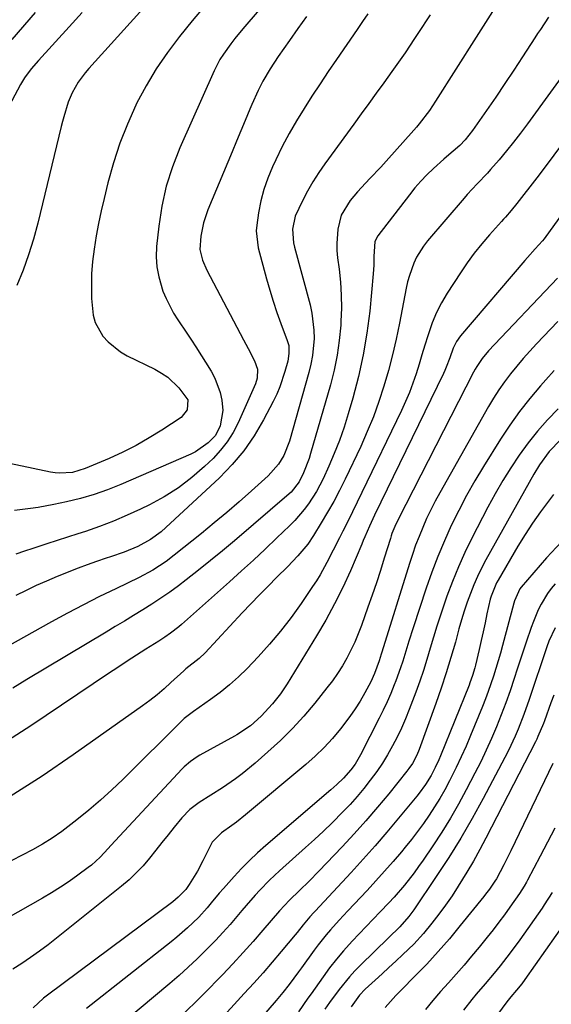
# Model space of a CAD drawing. Units: inches. Extents: x 1857223 to 1862526, y 447703 to 452972.
# Drawn here: x 1857972 to 1858126, y 450757 to 451043 of the extents above; entities that cross this region are included whole.
import ezdxf

# ---------------------------------------------------------------- set-up
doc = ezdxf.new("R2010")
doc.units = ezdxf.units.IN
doc.header["$MEASUREMENT"] = 0
doc.layers.add('7', color=7, linetype='Continuous')
doc.layers.add('8', color=7, linetype='Continuous')

msp = doc.modelspace()

# ---------------------------------------------------------------- linework, layer by layer
at = {"layer": '7', "color": 18}
for points in [[(1858046.34, 451051.69, 1752), (1858036.27, 451039.9, 1752), (1858033.91, 451037.04, 1752), (1858032.78, 451035.57, 1752), (1858030.62, 451032.56, 1752), (1858029.65, 451031, 1752), (1858027.96, 451027.71, 1752), (1858018.01, 451005.42, 1752), (1858015.85, 450999.9, 1752), (1858014.05, 450994.29, 1752), (1858012.8, 450988.53, 1752), (1858011.9, 450982.67, 1752), (1858011.28, 450976.81, 1752), (1858011.17, 450973.83, 1752), (1858011.33, 450970.89, 1752), (1858011.87, 450967.99, 1752), (1858013.12, 450963.87, 1752), (1858014, 450961.7, 1752), (1858016.15, 450957.54, 1752), (1858017.42, 450955.56, 1752), (1858020.08, 450951.67, 1752), (1858021.38, 450949.69, 1752), (1858022.65, 450947.71, 1752), (1858027.1, 450940.69, 1752), (1858028.19, 450938.7, 1752), (1858029.74, 450934.48, 1752), (1858030.21, 450932.25, 1752), (1858030.52, 450929.25, 1752), (1858029.68, 450924.83, 1752), (1858028.31, 450922.09, 1752), (1858026.25, 450919.89, 1752), (1858022.56, 450917.28, 1752), (1858021.2, 450916.61, 1752), (1858000.94, 450907.83, 1752), (1857997.08, 450906.3, 1752), (1857993.17, 450904.92, 1752), (1857989.18, 450903.79, 1752), (1857985.15, 450902.81, 1752), (1857981.52, 450902.05, 1752), (1857976.98, 450901.22, 1752), (1857974.69, 450900.91, 1752), (1857970.11, 450900.34, 1752)], [(1858025.32, 451046.65, 1754), (1858021.61, 451042.18, 1754), (1858017.93, 451037.68, 1754), (1858014.43, 451033.06, 1754), (1858011.16, 451028.3, 1754), (1858008.22, 451023.33, 1754), (1858005.49, 451018.21, 1754), (1858005.27, 451017.77, 1754), (1858002.81, 451012.29, 1754), (1858000.59, 451006.72, 1754), (1857998.74, 451001.02, 1754), (1857997.14, 450995.23, 1754), (1857996.05, 450990.7, 1754), (1857995.23, 450987.1, 1754), (1857994.46, 450983.49, 1754), (1857993.79, 450979.86, 1754), (1857993.15, 450976.05, 1754), (1857992.71, 450972.48, 1754), (1857992.42, 450968.9, 1754), (1857992.35, 450965.31, 1754), (1857992.44, 450961.71, 1754), (1857992.91, 450956.91, 1754), (1857993.5, 450954.76, 1754), (1857995.71, 450950.85, 1754), (1857997.26, 450949.14, 1754), (1858000.79, 450946.28, 1754), (1858002.78, 450945.13, 1754), (1858010.72, 450941.24, 1754), (1858012.66, 450940.15, 1754), (1858014.49, 450938.91, 1754), (1858017.73, 450935.87, 1754), (1858020.28, 450932.36, 1754), (1858020.18, 450929.47, 1754), (1858018.42, 450927.23, 1754), (1858012.83, 450923.61, 1754), (1858009.12, 450921.34, 1754), (1858005.33, 450919.19, 1754), (1858001.44, 450917.24, 1754), (1857997.48, 450915.42, 1754), (1857990.58, 450912.45, 1754), (1857986.92, 450911.37, 1754), (1857983.09, 450911.12, 1754), (1857981.82, 450911.25, 1754), (1857980.56, 450911.45, 1754), (1857963.53, 450914.96, 1754)], [(1858109.37, 451045.93, 1744), (1858106.64, 451041.67, 1744), (1858103.92, 451037.41, 1744), (1858092.16, 451018.93, 1744), (1858090.35, 451016.17, 1744), (1858087.43, 451012.32, 1744), (1858086.65, 451011.39, 1744), (1858085.86, 451010.48, 1744), (1858077.81, 451001.53, 1744), (1858076.26, 450999.83, 1744), (1858073.11, 450996.46, 1744), (1858070.64, 450993.9, 1744), (1858069.5, 450992.67, 1744), (1858067.36, 450990.11, 1744), (1858064.78, 450985.89, 1744), (1858063.8, 450981.87, 1744), (1858063.48, 450977.69, 1744), (1858063.55, 450975.6, 1744), (1858063.74, 450973.51, 1744), (1858064.19, 450970.21, 1744), (1858064.58, 450966.47, 1744), (1858064.82, 450962.72, 1744), (1858064.84, 450958.97, 1744), (1858064.72, 450955.2, 1744), (1858064.64, 450953.97, 1744), (1858064.22, 450949.61, 1744), (1858063.62, 450945.28, 1744), (1858062.73, 450941, 1744), (1858061.65, 450936.76, 1744), (1858055.9, 450916.8, 1744), (1858055.46, 450915.4, 1744), (1858053.88, 450911.26, 1744), (1858052.61, 450908.6, 1744), (1858050.24, 450905.65, 1744), (1858049.68, 450905.14, 1744), (1858033.86, 450891.57, 1744), (1858030.4, 450888.66, 1744), (1858026.92, 450885.79, 1744), (1858023.38, 450882.99, 1744), (1858019.81, 450880.22, 1744), (1858017.58, 450878.53, 1744), (1858015.07, 450876.68, 1744), (1858012.52, 450874.89, 1744), (1858009.92, 450873.18, 1744), (1858007.29, 450871.53, 1744), (1858004.62, 450869.91, 1744), (1858001.95, 450868.3, 1744), (1857999.28, 450866.69, 1744), (1857996.61, 450865.08, 1744), (1857973.64, 450851.31, 1744), (1857969.57, 450848.85, 1744)], [(1858008.24, 451046.69, 1756), (1857991.63, 451028.38, 1756), (1857990.55, 451027.11, 1756), (1857988.58, 451024.41, 1756), (1857986.81, 451021.34, 1756), (1857985.66, 451018.65, 1756), (1857984.39, 451014.42, 1756), (1857984.01, 451013, 1756), (1857983.65, 451011.57, 1756), (1857976.8, 450983.53, 1756), (1857975.55, 450978.94, 1756), (1857974.16, 450974.39, 1756), (1857972.55, 450969.92, 1756), (1857970.79, 450965.5, 1756)], [(1858090.61, 451043.96, 1746), (1858087, 451038.48, 1746), (1858086.08, 451037.09, 1746), (1858083.3, 451032.94, 1746), (1858080.46, 451028.84, 1746), (1858079.49, 451027.48, 1746), (1858077.11, 451024.2, 1746), (1858074.95, 451021.22, 1746), (1858072.78, 451018.23, 1746), (1858070.61, 451015.25, 1746), (1858068.44, 451012.27, 1746), (1858060.08, 451000.8, 1746), (1858058.29, 450998.22, 1746), (1858056.59, 450995.57, 1746), (1858055.02, 450992.85, 1746), (1858053.55, 450990.08, 1746), (1858051.4, 450985.6, 1746), (1858050.65, 450981.81, 1746), (1858050.97, 450977.91, 1746), (1858051.26, 450976.63, 1746), (1858055.78, 450959.91, 1746), (1858056.32, 450957.49, 1746), (1858056.89, 450952.59, 1746), (1858056.93, 450950.11, 1746), (1858056.47, 450945.18, 1746), (1858056, 450942.74, 1746), (1858055.42, 450940.33, 1746), (1858049.82, 450920.45, 1746), (1858048.15, 450916.27, 1746), (1858046.58, 450913.7, 1746), (1858043.59, 450910.35, 1746), (1858038.77, 450906.01, 1746), (1858035.2, 450902.86, 1746), (1858031.61, 450899.75, 1746), (1858027.96, 450896.7, 1746), (1858024.28, 450893.69, 1746), (1858016.41, 450887.36, 1746), (1858014, 450885.53, 1746), (1858010.21, 450883.05, 1746), (1858006.22, 450880.91, 1746), (1857999.47, 450877.67, 1746), (1857994.75, 450875.36, 1746), (1857990.07, 450872.99, 1746), (1857985.42, 450870.54, 1746), (1857980.81, 450868.03, 1746), (1857954.76, 450853.56, 1746)], [(1858124.89, 451043.26, 1742), (1858122.56, 451039.71, 1742), (1858121.74, 451038.47, 1742), (1858120.93, 451037.22, 1742), (1858117.39, 451031.8, 1742), (1858114.81, 451027.89, 1742), (1858112.2, 451023.99, 1742), (1858109.57, 451020.11, 1742), (1858106.91, 451016.25, 1742), (1858102.83, 451010.39, 1742), (1858100.77, 451007.75, 1742), (1858099.16, 451006.03, 1742), (1858095.34, 451002.8, 1742), (1858094.58, 451002.15, 1742), (1858091.5, 450999.36, 1742), (1858089.64, 450997.58, 1742), (1858087.85, 450995.73, 1742), (1858086.16, 450993.8, 1742), (1858084.54, 450991.8, 1742), (1858075.41, 450979.94, 1742), (1858074.53, 450978.27, 1742), (1858074.21, 450973.89, 1742), (1858074.25, 450971.36, 1742), (1858074.19, 450970.1, 1742), (1858074.1, 450968.84, 1742), (1858073.04, 450958.1, 1742), (1858072.24, 450951.72, 1742), (1858071.19, 450945.39, 1742), (1858069.8, 450939.12, 1742), (1858068.18, 450932.9, 1742), (1858066.85, 450928.36, 1742), (1858065.63, 450924.47, 1742), (1858064.29, 450920.63, 1742), (1858062.78, 450916.85, 1742), (1858061.16, 450913.12, 1742), (1858059.52, 450909.54, 1742), (1858058.59, 450907.65, 1742), (1858057.59, 450905.8, 1742), (1858055.31, 450902.26, 1742), (1858054.04, 450900.58, 1742), (1858051.3, 450897.4, 1742), (1858049.82, 450895.89, 1742), (1858046.14, 450892.36, 1742), (1858042.76, 450889.15, 1742), (1858039.35, 450885.96, 1742), (1858035.91, 450882.82, 1742), (1858032.44, 450879.7, 1742), (1858018.49, 450867.29, 1742), (1858017.71, 450866.63, 1742), (1858015.3, 450864.75, 1742), (1858013.62, 450863.59, 1742), (1858012.77, 450863.03, 1742), (1858011.91, 450862.48, 1742), (1858008.15, 450860.13, 1742), (1858005.42, 450858.4, 1742), (1858002.69, 450856.66, 1742), (1857999.99, 450854.88, 1742), (1857997.29, 450853.09, 1742), (1857974.77, 450837.96, 1742), (1857966.65, 450832.69, 1742)], [(1857989.66, 451044.6, 1758), (1857985.88, 451040.46, 1758), (1857977.01, 451030.73, 1758), (1857974.88, 451028.26, 1758), (1857972.94, 451025.64, 1758), (1857972.37, 451024.72, 1758), (1857971.84, 451023.77, 1758), (1857966.82, 451014.23, 1758)], [(1858072.54, 451044.19, 1748), (1858070.98, 451041.95, 1748), (1858069.42, 451039.71, 1748), (1858063.42, 451030.98, 1748), (1858061.02, 451027.46, 1748), (1858058.66, 451023.93, 1748), (1858056.32, 451020.38, 1748), (1858054.02, 451016.8, 1748), (1858051.8, 451013.18, 1748), (1858049.68, 451009.5, 1748), (1858047.7, 451005.74, 1748), (1858045.82, 451001.93, 1748), (1858044.84, 450999.84, 1748), (1858043.5, 450996.62, 1748), (1858042.35, 450993.35, 1748), (1858041.49, 450989.99, 1748), (1858040.83, 450986.57, 1748), (1858040.29, 450982.96, 1748), (1858040.15, 450981.31, 1748), (1858040.68, 450976.4, 1748), (1858043.12, 450967.47, 1748), (1858044.07, 450964.2, 1748), (1858045.07, 450960.95, 1748), (1858046.16, 450957.73, 1748), (1858047.31, 450954.52, 1748), (1858049.17, 450949.59, 1748), (1858049.57, 450948.12, 1748), (1858049.65, 450945.84, 1748), (1858049.27, 450943.57, 1748), (1858048.46, 450940.55, 1748), (1858047.01, 450936.13, 1748), (1858046.09, 450934, 1748), (1858045.08, 450931.9, 1748), (1858042.28, 450926.56, 1748), (1858039.57, 450921.99, 1748), (1858036.58, 450917.64, 1748), (1858033.17, 450913.61, 1748), (1858029.47, 450909.8, 1748), (1858013.97, 450895.37, 1748), (1858012.55, 450894.14, 1748), (1858009.5, 450891.96, 1748), (1858005.79, 450889.9, 1748), (1858001.91, 450888.29, 1748), (1857997.94, 450886.92, 1748), (1857996.61, 450886.47, 1748), (1857993.86, 450885.52, 1748), (1857991.17, 450884.57, 1748), (1857988.49, 450883.59, 1748), (1857985.83, 450882.55, 1748), (1857983.19, 450881.49, 1748), (1857982.4, 450881.16, 1748), (1857979.39, 450879.88, 1748), (1857976.39, 450878.55, 1748), (1857973.42, 450877.16, 1748), (1857970.48, 450875.73, 1748)], [(1858128.11, 451005.45, 1738), (1858124.8, 451001.06, 1738), (1858121.46, 450996.7, 1738), (1858115.7, 450989.23, 1738), (1858114.1, 450987.26, 1738), (1858112.42, 450985.35, 1738), (1858111.85, 450984.72, 1738), (1858111.29, 450984.09, 1738), (1858107.77, 450980.18, 1738), (1858105.51, 450977.54, 1738), (1858103.33, 450974.84, 1738), (1858101.29, 450972.04, 1738), (1858099.33, 450969.17, 1738), (1858095.49, 450963.27, 1738), (1858093.85, 450960.5, 1738), (1858092.38, 450957.65, 1738), (1858091.15, 450954.68, 1738), (1858089.89, 450950.94, 1738), (1858089.05, 450948.19, 1738), (1858088.2, 450945.44, 1738), (1858087.35, 450942.69, 1738), (1858086.48, 450939.95, 1738), (1858085.54, 450937.23, 1738), (1858084.54, 450934.54, 1738), (1858083.42, 450931.89, 1738), (1858082.22, 450929.28, 1738), (1858070.75, 450905.51, 1738), (1858069.4, 450902.72, 1738), (1858068.04, 450899.92, 1738), (1858066.67, 450897.14, 1738), (1858065.29, 450894.35, 1738), (1858064.32, 450892.41, 1738), (1858062.5, 450888.8, 1738), (1858060.64, 450885.21, 1738), (1858058.66, 450881.69, 1738), (1858057.59, 450879.98, 1738), (1858056.48, 450878.29, 1738), (1858053.14, 450873.39, 1738), (1858050.24, 450869.34, 1738), (1858047.22, 450865.39, 1738), (1858044.01, 450861.6, 1738), (1858040.67, 450857.9, 1738), (1858037.52, 450854.59, 1738), (1858035.03, 450852.13, 1738), (1858032.45, 450849.78, 1738), (1858029.73, 450847.61, 1738), (1858026.91, 450845.54, 1738), (1858021.93, 450842.13, 1738), (1858019.61, 450840.36, 1738), (1858019.25, 450840.03, 1738), (1858018.9, 450839.69, 1738), (1858001.46, 450822.43, 1738), (1857998.25, 450819.36, 1738), (1857994.97, 450816.36, 1738), (1857991.6, 450813.48, 1738), (1857988.16, 450810.67, 1738), (1857986.43, 450809.32, 1738), (1857983.75, 450807.32, 1738), (1857981.01, 450805.43, 1738), (1857978.17, 450803.68, 1738), (1857975.26, 450802.04, 1738), (1857972.3, 450800.48, 1738), (1857969.33, 450798.93, 1738)], [(1858137.59, 450998.48, 1736), (1858123.61, 450979.06, 1736), (1858123.11, 450978.41, 1736), (1858121.04, 450976.11, 1736), (1858118.75, 450973.58, 1736), (1858118.01, 450972.72, 1736), (1858099.37, 450950.92, 1736), (1858098.19, 450949.26, 1736), (1858097.26, 450947.34, 1736), (1858096.25, 450944.58, 1736), (1858095.25, 450941.81, 1736), (1858094.86, 450940.9, 1736), (1858094.45, 450940.01, 1736), (1858074.47, 450898.93, 1736), (1858073.02, 450895.82, 1736), (1858071.66, 450892.66, 1736), (1858071.2, 450891.61, 1736), (1858070.75, 450890.56, 1736), (1858067.44, 450882.86, 1736), (1858065.23, 450878.01, 1736), (1858062.87, 450873.24, 1736), (1858060.32, 450868.57, 1736), (1858057.62, 450863.97, 1736), (1858049.09, 450850.14, 1736), (1858047.15, 450847.23, 1736), (1858044.88, 450844.29, 1736), (1858041.54, 450840.7, 1736), (1858038.47, 450837.96, 1736), (1858034.55, 450835.36, 1736), (1858033.87, 450834.97, 1736), (1858023.77, 450829.4, 1736), (1858023.07, 450828.99, 1736), (1858021.08, 450827.63, 1736), (1858019.28, 450826.03, 1736), (1858018.71, 450825.45, 1736), (1857998.03, 450803.24, 1736), (1857997.25, 450802.4, 1736), (1857994.89, 450799.9, 1736), (1857992.38, 450797.58, 1736), (1857991.47, 450796.87, 1736), (1857988.42, 450794.63, 1736), (1857985.94, 450792.88, 1736), (1857983.42, 450791.19, 1736), (1857980.85, 450789.59, 1736), (1857978.23, 450788.05, 1736), (1857963.79, 450779.93, 1736)], [(1858127.47, 450967.64, 1734), (1858107.51, 450946.56, 1734), (1858105.67, 450944.4, 1734), (1858104.07, 450942.06, 1734), (1858103.6, 450941.24, 1734), (1858103.15, 450940.4, 1734), (1858081.26, 450897.73, 1734), (1858080.31, 450895.72, 1734), (1858079.5, 450893.64, 1734), (1858079.26, 450892.94, 1734), (1858079.03, 450892.23, 1734), (1858077.26, 450886.5, 1734), (1858076.14, 450882.93, 1734), (1858074.98, 450879.37, 1734), (1858073.78, 450875.83, 1734), (1858072.55, 450872.29, 1734), (1858070.67, 450867.02, 1734), (1858069.74, 450864.59, 1734), (1858068.74, 450862.19, 1734), (1858067.62, 450859.85, 1734), (1858066.42, 450857.54, 1734), (1858065.12, 450855.29, 1734), (1858063.73, 450853.09, 1734), (1858062.23, 450850.98, 1734), (1858060.65, 450848.91, 1734), (1858057.1, 450844.52, 1734), (1858053.92, 450840.78, 1734), (1858050.62, 450837.16, 1734), (1858047.15, 450833.71, 1734), (1858043.56, 450830.37, 1734), (1858039.82, 450827.08, 1734), (1858036.09, 450824, 1734), (1858034.14, 450822.56, 1734), (1858030.34, 450819.97, 1734), (1858026.99, 450817.81, 1734), (1858023.62, 450815.69, 1734), (1858020.95, 450813.65, 1734), (1858018.61, 450811.26, 1734), (1858016.41, 450808.57, 1734), (1858014.6, 450806.36, 1734), (1858012.81, 450804.13, 1734), (1858011.02, 450801.9, 1734), (1858009.21, 450799.61, 1734), (1858007.35, 450797.42, 1734), (1858005.39, 450795.31, 1734), (1858003.3, 450793.34, 1734), (1858001.11, 450791.47, 1734), (1857982.25, 450776.42, 1734), (1857979.79, 450774.51, 1734), (1857977.3, 450772.65, 1734), (1857974.75, 450770.86, 1734), (1857972.16, 450769.12, 1734), (1857969.56, 450767.4, 1734)], [(1858127.57, 450955.04, 1732), (1858121.38, 450948.58, 1732), (1858119.43, 450946.48, 1732), (1858117.51, 450944.34, 1732), (1858115.66, 450942.15, 1732), (1858113.85, 450939.92, 1732), (1858112.13, 450937.63, 1732), (1858110.47, 450935.29, 1732), (1858108.93, 450932.87, 1732), (1858107.47, 450930.41, 1732), (1858093.37, 450905.43, 1732), (1858092.04, 450902.98, 1732), (1858090.76, 450900.49, 1732), (1858089.56, 450897.97, 1732), (1858088.42, 450895.42, 1732), (1858087.35, 450892.83, 1732), (1858086.35, 450890.23, 1732), (1858085.42, 450887.59, 1732), (1858084.55, 450884.93, 1732), (1858076.6, 450859.31, 1732), (1858076.4, 450858.67, 1732), (1858075.83, 450856.75, 1732), (1858074.48, 450853.06, 1732), (1858073.35, 450850.71, 1732), (1858071.62, 450847.47, 1732), (1858070.28, 450845.12, 1732), (1858068.87, 450842.82, 1732), (1858067.32, 450840.61, 1732), (1858064.57, 450837.03, 1732), (1858062.24, 450834.28, 1732), (1858059.81, 450831.63, 1732), (1858057.22, 450829.14, 1732), (1858054.52, 450826.74, 1732), (1858037.01, 450812.14, 1732), (1858034.41, 450810.06, 1732), (1858033.08, 450809.06, 1732), (1858030.05, 450806.89, 1732), (1858027.35, 450804.25, 1732), (1858025.45, 450800.39, 1732), (1858024.7, 450798.85, 1732), (1858023.09, 450795.83, 1732), (1858020.73, 450791.93, 1732), (1858019.72, 450790.52, 1732), (1858017.54, 450788.25, 1732), (1858016, 450786.99, 1732), (1857979.62, 450759.92, 1732), (1857978.53, 450759.06, 1732), (1857975.51, 450756.24, 1732)], [(1858127.67, 450929.75, 1728), (1858124.64, 450926.58, 1728), (1858121.73, 450923.31, 1728), (1858119, 450919.88, 1728), (1858116.4, 450916.36, 1728), (1858113.96, 450912.71, 1728), (1858111.62, 450908.99, 1728), (1858109.43, 450905.19, 1728), (1858107.34, 450901.33, 1728), (1858102.67, 450892.26, 1728), (1858100.66, 450888.16, 1728), (1858098.77, 450884.01, 1728), (1858097.05, 450879.78, 1728), (1858095.44, 450875.5, 1728), (1858094.62, 450873.2, 1728), (1858093.54, 450870.03, 1728), (1858092.5, 450866.84, 1728), (1858091.52, 450863.64, 1728), (1858090.58, 450860.42, 1728), (1858089.64, 450857.2, 1728), (1858088.63, 450854, 1728), (1858087.55, 450850.83, 1728), (1858086.41, 450847.68, 1728), (1858084.5, 450842.64, 1728), (1858083.42, 450839.95, 1728), (1858082.27, 450837.29, 1728), (1858081.01, 450834.68, 1728), (1858079.68, 450832.1, 1728), (1858078.24, 450829.58, 1728), (1858076.73, 450827.12, 1728), (1858075.1, 450824.72, 1728), (1858073.23, 450822.15, 1728), (1858071.34, 450819.76, 1728), (1858069.4, 450817.43, 1728), (1858067.36, 450815.18, 1728), (1858065.26, 450812.97, 1728), (1858062.13, 450809.87, 1728), (1858059.62, 450807.44, 1728), (1858057.06, 450805.05, 1728), (1858054.48, 450802.7, 1728), (1858046.89, 450795.9, 1728), (1858043.99, 450793.19, 1728), (1858041.22, 450790.35, 1728), (1858039.87, 450788.89, 1728), (1858037.25, 450785.91, 1728), (1858035.96, 450784.39, 1728), (1858034.56, 450782.71, 1728), (1858032.55, 450780.36, 1728), (1858030.51, 450778.06, 1728), (1858028.4, 450775.81, 1728), (1858026.26, 450773.59, 1728), (1858025.58, 450772.91, 1728), (1858023.03, 450770.41, 1728), (1858020.44, 450767.97, 1728), (1858017.79, 450765.6, 1728), (1858015.08, 450763.27, 1728), (1858002.07, 450752.39, 1728)], [(1858128.36, 450920.82, 1726), (1858125.06, 450917.42, 1726), (1858122.27, 450913.57, 1726), (1858120.64, 450910.85, 1726), (1858106.74, 450886.01, 1726), (1858105.48, 450883.64, 1726), (1858104.29, 450881.23, 1726), (1858103.22, 450878.76, 1726), (1858102.23, 450876.27, 1726), (1858101.32, 450873.73, 1726), (1858100.46, 450871.19, 1726), (1858099.67, 450868.61, 1726), (1858098.93, 450866.03, 1726), (1858097.89, 450862.21, 1726), (1858096.61, 450857.73, 1726), (1858095.25, 450853.26, 1726), (1858093.78, 450848.83, 1726), (1858092.24, 450844.43, 1726), (1858087.38, 450831.07, 1726), (1858086.7, 450829.41, 1726), (1858085.41, 450827.04, 1726), (1858084.4, 450825.56, 1726), (1858083.85, 450824.84, 1726), (1858078.55, 450818.28, 1726), (1858075.28, 450814.34, 1726), (1858071.96, 450810.45, 1726), (1858068.54, 450806.64, 1726), (1858065.05, 450802.89, 1726), (1858058.3, 450795.79, 1726), (1858055.52, 450792.96, 1726), (1858052.68, 450790.19, 1726), (1858049.81, 450787.46, 1726), (1858046.86, 450784.3, 1726), (1858042.1, 450778.77, 1726), (1858039.23, 450775.48, 1726), (1858036.32, 450772.23, 1726), (1858033.36, 450769.02, 1726), (1858030.37, 450765.84, 1726), (1858029.39, 450764.82, 1726), (1858025.84, 450761.19, 1726), (1858022.23, 450757.62, 1726), (1858018.55, 450754.14, 1726)], [(1858126.38, 450904.95, 1724), (1858124.93, 450903.07, 1724), (1858122.56, 450899.89, 1724), (1858120.27, 450896.65, 1724), (1858118.11, 450893.33, 1724), (1858116.03, 450889.96, 1724), (1858110.25, 450880.14, 1724), (1858109.83, 450879.39, 1724), (1858108.23, 450875.48, 1724), (1858108, 450874.66, 1724), (1858107.04, 450870.35, 1724), (1858106.48, 450867.78, 1724), (1858105.91, 450865.21, 1724), (1858105.33, 450862.64, 1724), (1858104.74, 450860.07, 1724), (1858103.68, 450855.5, 1724), (1858103.5, 450854.76, 1724), (1858102.88, 450852.56, 1724), (1858102.12, 450850.41, 1724), (1858101.84, 450849.7, 1724), (1858093.53, 450829.21, 1724), (1858093.06, 450828.09, 1724), (1858092.06, 450825.88, 1724), (1858090.89, 450823.56, 1724), (1858089.26, 450820.9, 1724), (1858087.41, 450818.39, 1724), (1858086.76, 450817.58, 1724), (1858081.42, 450811.14, 1724), (1858078.06, 450807.16, 1724), (1858074.64, 450803.21, 1724), (1858071.16, 450799.32, 1724), (1858067.64, 450795.47, 1724), (1858057.21, 450784.28, 1724), (1858056.83, 450783.86, 1724), (1858055.68, 450782.58, 1724), (1858053.78, 450780.26, 1724), (1858052.03, 450778.09, 1724), (1858051.44, 450777.38, 1724), (1858047.41, 450772.57, 1724), (1858044.78, 450769.48, 1724), (1858042.12, 450766.41, 1724), (1858039.42, 450763.37, 1724), (1858036.7, 450760.36, 1724), (1858028.83, 450751.77, 1724)], [(1858128.61, 450891.2, 1722), (1858124.34, 450886.64, 1722), (1858117, 450878.09, 1722), (1858116.6, 450877.58, 1722), (1858114.98, 450874.11, 1722), (1858114.8, 450873.49, 1722), (1858111.54, 450861.25, 1722), (1858110.92, 450859, 1722), (1858109.61, 450854.53, 1722), (1858108.91, 450852.3, 1722), (1858107.4, 450847.89, 1722), (1858106.58, 450845.71, 1722), (1858105.73, 450843.54, 1722), (1858102.3, 450835.14, 1722), (1858100.98, 450832.02, 1722), (1858099.61, 450828.93, 1722), (1858098.16, 450825.87, 1722), (1858096.2, 450821.96, 1722), (1858094.83, 450819.41, 1722), (1858093.4, 450816.91, 1722), (1858091.88, 450814.45, 1722), (1858090.3, 450812.03, 1722), (1858088.64, 450809.67, 1722), (1858086.93, 450807.33, 1722), (1858085.16, 450805.05, 1722), (1858083.35, 450802.8, 1722), (1858082.26, 450801.47, 1722), (1858079.84, 450798.61, 1722), (1858077.38, 450795.78, 1722), (1858074.87, 450793, 1722), (1858072.31, 450790.25, 1722), (1858066.73, 450784.38, 1722), (1858064.16, 450781.62, 1722), (1858061.64, 450778.82, 1722), (1858060.42, 450777.39, 1722), (1858058.07, 450774.46, 1722), (1858056.95, 450772.95, 1722), (1858053.28, 450767.86, 1722), (1858052.39, 450766.64, 1722), (1858049.72, 450763.01, 1722), (1858047.87, 450760.64, 1722), (1858046.92, 450759.48, 1722), (1858045.94, 450758.33, 1722), (1858027.74, 450737.33, 1722)], [(1858126.81, 450866.33, 1718), (1858125, 450862.44, 1718), (1858124.42, 450860.83, 1718), (1858119.29, 450845.55, 1718), (1858117.77, 450841.25, 1718), (1858116.11, 450837.01, 1718), (1858115.21, 450834.91, 1718), (1858113.28, 450830.79, 1718), (1858112.25, 450828.76, 1718), (1858105.97, 450816.9, 1718), (1858102.78, 450811.11, 1718), (1858099.47, 450805.39, 1718), (1858095.97, 450799.78, 1718), (1858092.35, 450794.25, 1718), (1858085.82, 450784.6, 1718), (1858084.42, 450782.69, 1718), (1858081.81, 450779.74, 1718), (1858078.53, 450776.5, 1718), (1858070.4, 450768.6, 1718), (1858068.76, 450766.92, 1718), (1858067.16, 450765.2, 1718), (1858064.17, 450761.58, 1718), (1858061.38, 450757.79, 1718), (1858060.04, 450755.86, 1718)], [(1858126.45, 450846.85, 1716), (1858125.59, 450844.61, 1716), (1858123.68, 450839.4, 1716), (1858123.39, 450838.62, 1716), (1858121.82, 450834.81, 1716), (1858121.46, 450834.06, 1716), (1858121.1, 450833.32, 1716), (1858106.74, 450805.4, 1716), (1858104.97, 450802.06, 1716), (1858103.14, 450798.76, 1716), (1858101.22, 450795.5, 1716), (1858098.73, 450791.46, 1716), (1858096.92, 450788.7, 1716), (1858095.04, 450785.99, 1716), (1858093.07, 450783.35, 1716), (1858091.03, 450780.75, 1716), (1858088.61, 450777.79, 1716), (1858085.81, 450774.69, 1716), (1858082.63, 450771.65, 1716), (1858080.63, 450769.78, 1716), (1858078.63, 450767.92, 1716), (1858076.62, 450766.07, 1716), (1858074.6, 450764.23, 1716), (1858071.76, 450761.66, 1716), (1858070.05, 450759.89, 1716), (1858067.64, 450756.57, 1716)], [(1858126.15, 450827.06, 1714), (1858113.92, 450801.73, 1714), (1858111.9, 450797.66, 1714), (1858109.79, 450793.63, 1714), (1858109.33, 450792.91, 1714), (1858107.75, 450790.65, 1714), (1858106.65, 450789.19, 1714), (1858106.09, 450788.47, 1714), (1858099.31, 450780.05, 1714), (1858096.15, 450776.26, 1714), (1858092.92, 450772.54, 1714), (1858089.57, 450768.93, 1714), (1858086.14, 450765.39, 1714), (1858082.23, 450761.48, 1714), (1858080.61, 450759.81, 1714), (1858077.5, 450756.37, 1714)], [(1858126.72, 450808.25, 1712), (1858124.61, 450804.19, 1712), (1858122.48, 450800.14, 1712), (1858118.78, 450793.2, 1712), (1858118.47, 450792.63, 1712), (1858117.83, 450791.53, 1712), (1858116.44, 450789.38, 1712), (1858113.68, 450785.44, 1712), (1858112.09, 450783.22, 1712), (1858110.47, 450781.03, 1712), (1858108.81, 450778.87, 1712), (1858107.12, 450776.73, 1712), (1858104.77, 450773.84, 1712), (1858102.6, 450771.2, 1712), (1858100.4, 450768.6, 1712), (1858098.15, 450766.03, 1712), (1858095.88, 450763.5, 1712), (1858093.6, 450760.95, 1712), (1858091.37, 450758.37, 1712), (1858089.21, 450755.74, 1712)], [(1858130.04, 450781.45, 1708), (1858118.01, 450764.45, 1708), (1858117.11, 450763.23, 1708), (1858115.61, 450761.35, 1708), (1858113.98, 450759.42, 1708), (1858113.2, 450758.44, 1708), (1858112.82, 450757.93, 1708), (1858105.78, 450748.41, 1708)]]:
    msp.add_polyline3d(points, dxfattribs=at)
at = {"layer": '8', "color": 18}
for points in [[(1857976.03, 451044.56, 1760), (1857969.32, 451036.74, 1760)], [(1858054.7, 451043.45, 1750), (1858052.22, 451039.99, 1750), (1858049.77, 451036.51, 1750), (1858046.54, 451031.83, 1750), (1858044.2, 451028.3, 1750), (1858042.02, 451024.66, 1750), (1858040.68, 451022.01, 1750), (1858038.87, 451017.94, 1750), (1858038.29, 451016.57, 1750), (1858036.95, 451013.3, 1750), (1858035.72, 451010.29, 1750), (1858034.47, 451007.28, 1750), (1858033.22, 451004.28, 1750), (1858031.96, 451001.28, 1750), (1858026.12, 450987.41, 1750), (1858024.85, 450983.68, 1750), (1858024.09, 450979.81, 1750), (1858023.82, 450975.89, 1750), (1858024.54, 450972.87, 1750), (1858025.8, 450969.99, 1750), (1858036.42, 450949.78, 1750), (1858037.77, 450947.23, 1750), (1858039.66, 450943.69, 1750), (1858040.48, 450941.25, 1750), (1858040.47, 450938.68, 1750), (1858039.96, 450937.04, 1750), (1858034.9, 450925.75, 1750), (1858033.43, 450922.92, 1750), (1858031.76, 450920.23, 1750), (1858029.8, 450917.76, 1750), (1858027.63, 450915.42, 1750), (1858025.17, 450913.05, 1750), (1858021.49, 450909.84, 1750), (1858017.63, 450906.88, 1750), (1858013.5, 450904.29, 1750), (1858009.2, 450901.97, 1750), (1858006.61, 450900.72, 1750), (1858002.7, 450898.93, 1750), (1857998.74, 450897.24, 1750), (1857994.72, 450895.71, 1750), (1857990.65, 450894.28, 1750), (1857988.46, 450893.55, 1750), (1857985.46, 450892.57, 1750), (1857982.46, 450891.59, 1750), (1857979.46, 450890.62, 1750), (1857975.41, 450889.33, 1750), (1857972.93, 450888.53, 1750), (1857970.45, 450887.7, 1750)], [(1858132.09, 451030.74, 1740), (1858118.76, 451012.34, 1740), (1858116.79, 451009.68, 1740), (1858114.77, 451007.06, 1740), (1858112.69, 451004.49, 1740), (1858110.56, 451001.96, 1740), (1858108.09, 450999.09, 1740), (1858107.16, 450998.02, 1740), (1858104.25, 450994.93, 1740), (1858101.35, 450991.84, 1740), (1858100.41, 450990.77, 1740), (1858089.82, 450978.45, 1740), (1858088.65, 450976.95, 1740), (1858086.66, 450973.72, 1740), (1858085.84, 450972, 1740), (1858084.54, 450968.4, 1740), (1858084.05, 450966.56, 1740), (1858083.63, 450964.69, 1740), (1858081.68, 450954.57, 1740), (1858080.72, 450949.98, 1740), (1858079.67, 450945.41, 1740), (1858078.47, 450940.87, 1740), (1858077.19, 450936.36, 1740), (1858075.73, 450931.9, 1740), (1858074.14, 450927.5, 1740), (1858072.36, 450923.17, 1740), (1858070.44, 450918.89, 1740), (1858065.94, 450909.4, 1740), (1858064.33, 450906.16, 1740), (1858062.65, 450902.95, 1740), (1858060.86, 450899.8, 1740), (1858059, 450896.7, 1740), (1858056.73, 450893.05, 1740), (1858055.07, 450890.61, 1740), (1858052.25, 450887.22, 1740), (1858049.2, 450884.02, 1740), (1858046.16, 450881, 1740), (1858043.62, 450878.44, 1740), (1858041.08, 450875.86, 1740), (1858038.58, 450873.25, 1740), (1858036.09, 450870.63, 1740), (1858025.31, 450859.13, 1740), (1858023.62, 450857.48, 1740), (1858019.76, 450854.44, 1740), (1858019.12, 450853.91, 1740), (1858015.44, 450850.48, 1740), (1858013.45, 450848.69, 1740), (1858011.41, 450846.96, 1740), (1858009.3, 450845.32, 1740), (1858007.15, 450843.72, 1740), (1857987.11, 450829.53, 1740), (1857978.05, 450823.38, 1740), (1857968.84, 450817.48, 1740)], [(1858126.53, 450940.9, 1730), (1858124.08, 450938.18, 1730), (1858122.53, 450936.43, 1730), (1858119.43, 450932.75, 1730), (1858116.45, 450928.97, 1730), (1858113.66, 450925.04, 1730), (1858111, 450921.02, 1730), (1858106.05, 450913.09, 1730), (1858103.53, 450908.91, 1730), (1858101.12, 450904.66, 1730), (1858098.86, 450900.34, 1730), (1858096.7, 450895.96, 1730), (1858094.69, 450891.5, 1730), (1858092.8, 450887, 1730), (1858091.07, 450882.44, 1730), (1858089.44, 450877.83, 1730), (1858085.61, 450866.31, 1730), (1858084.38, 450862.46, 1730), (1858083.79, 450860.53, 1730), (1858082.64, 450856.66, 1730), (1858082.02, 450854.74, 1730), (1858080.65, 450850.95, 1730), (1858080.18, 450849.77, 1730), (1858079.18, 450847.32, 1730), (1858078.13, 450844.89, 1730), (1858077, 450842.49, 1730), (1858075.82, 450840.12, 1730), (1858070.38, 450829.56, 1730), (1858068.79, 450826.85, 1730), (1858067.57, 450825.15, 1730), (1858065.48, 450822.82, 1730), (1858063.55, 450820.98, 1730), (1858062.66, 450820.18, 1730), (1858061.76, 450819.4, 1730), (1858042.96, 450803.24, 1730), (1858040.55, 450801.1, 1730), (1858038.2, 450798.89, 1730), (1858035.93, 450796.6, 1730), (1858033.72, 450794.25, 1730), (1858030.62, 450790.8, 1730), (1858029.42, 450789.42, 1730), (1858027.09, 450786.62, 1730), (1858025.92, 450785.23, 1730), (1858023.47, 450782.54, 1730), (1858021.8, 450780.86, 1730), (1858020.27, 450779.42, 1730), (1858017.12, 450776.66, 1730), (1858015.49, 450775.33, 1730), (1857990.97, 450756.06, 1730)], [(1858126.85, 450879.12, 1720), (1858125.67, 450877.73, 1720), (1858124.58, 450876.29, 1720), (1858122.71, 450873.17, 1720), (1858121.91, 450871.53, 1720), (1858120.49, 450868.18, 1720), (1858119.87, 450866.46, 1720), (1858118.42, 450862.15, 1720), (1858117.55, 450859.55, 1720), (1858116.69, 450856.95, 1720), (1858115.84, 450854.35, 1720), (1858114.94, 450851.62, 1720), (1858113.75, 450848.11, 1720), (1858112.51, 450844.61, 1720), (1858111.19, 450841.14, 1720), (1858109.82, 450837.69, 1720), (1858108.37, 450834.27, 1720), (1858106.85, 450830.89, 1720), (1858105.24, 450827.54, 1720), (1858103.57, 450824.23, 1720), (1858101.06, 450819.43, 1720), (1858098.79, 450815.26, 1720), (1858096.43, 450811.15, 1720), (1858093.92, 450807.12, 1720), (1858091.32, 450803.15, 1720), (1858088.54, 450799.05, 1720), (1858087.24, 450797.18, 1720), (1858085.9, 450795.35, 1720), (1858083.09, 450791.78, 1720), (1858080.13, 450788.33, 1720), (1858078.6, 450786.66, 1720), (1858076.09, 450784.04, 1720), (1858074.04, 450781.92, 1720), (1858072, 450779.79, 1720), (1858069.97, 450777.65, 1720), (1858067.95, 450775.5, 1720), (1858065.47, 450772.75, 1720), (1858063.41, 450770.32, 1720), (1858061.44, 450767.8, 1720), (1858059.54, 450765.23, 1720), (1858056.08, 450760.33, 1720), (1858055.15, 450759.02, 1720), (1858052.38, 450755.06, 1720)], [(1858125.99, 450789.6, 1710), (1858123.67, 450786.03, 1710), (1858123.06, 450785.15, 1710), (1858116.58, 450775.97, 1710), (1858113.78, 450772.13, 1710), (1858110.84, 450768.39, 1710), (1858109.09, 450766.25, 1710), (1858106.53, 450763.21, 1710), (1858103.94, 450760.19, 1710), (1858102.67, 450758.67, 1710), (1858100.21, 450755.55, 1710)]]:
    msp.add_polyline3d(points, dxfattribs=at)

doc.saveas('drawing.dxf')
